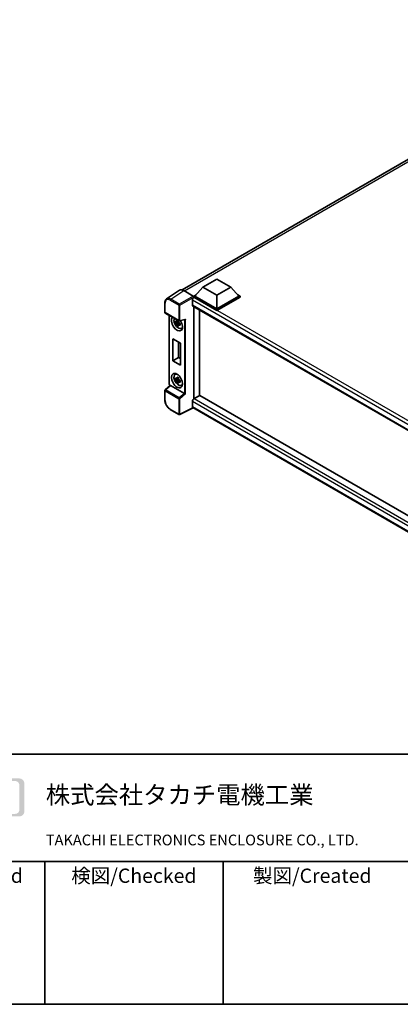
# Model space of a CAD drawing. Units: millimetres. Extents: x 0 to 10040, y -1 to 1405.
# Drawn here: x 694 to 854, y 0 to 413 of the extents above; entities that cross this region are included whole.
import ezdxf
from ezdxf.enums import TextEntityAlignment as Align

# ---------------------------------------------------------------- set-up
doc = ezdxf.new("R2010")
doc.units = ezdxf.units.MM
doc.header["$LTSCALE"] = 3
for name, color, linetype, lineweight in [('Border (ISO)', 7, 'Continuous', 35), ('Hatch (ISO)', 1, 'Continuous', 18), ('Title (ISO)', 7, 'Continuous', 35), ('Visible (ISO)', 7, 'Continuous', 35), ('Visible Narrow (ISO)', 7, 'Continuous', 25)]:
    doc.layers.add(name, color=color, linetype=linetype, lineweight=lineweight)
doc.styles.add('Note Text (TK)', font='txt')
doc.styles.add('文字スタイル67', font='arial.ttf')

# ---------------------------------------------------------------- blocks, each defined once
blk = doc.blocks.new('図面枠 tk図枠')
at = {"layer": 'Border (ISO)'}
blk.add_line((14.5, 8), (405.5, 8), dxfattribs=at)
blk = doc.blocks.new('表題欄 tk表題欄')
at = {"layer": 'Hatch (ISO)'}
h = blk.add_hatch(color=256, dxfattribs=at)
edge = h.paths.add_edge_path(flags=0)
edge.add_arc((95.58, 236.3), 0.596, 270, 360)
edge.add_line((96.17, 236.3), (96.17, 239.71))
edge.add_arc((95.58, 239.71), 0.596, 0, 90)
edge.add_line((95.58, 240.31), (79.14, 240.31))
edge.add_arc((79.14, 239.71), 0.596, 90, 180)
edge.add_line((78.54, 239.71), (78.54, 236.3))
edge.add_arc((79.14, 236.3), 0.596, 180, 270)
edge.add_line((79.14, 235.7), (95.58, 235.7))
edge = h.paths.add_edge_path()
edge.add_line((77.84, 239.96), (77.84, 236.05))
edge.add_arc((78.54, 236.05), 0.702, 180, 270)
edge.add_line((78.54, 235.35), (96.17, 235.35))
edge.add_arc((96.17, 236.05), 0.702, 270, 360)
edge.add_line((96.87, 236.05), (96.87, 239.96))
edge.add_arc((96.17, 239.96), 0.702, 0, 90)
edge.add_line((96.17, 240.66), (78.54, 240.66))
edge.add_arc((78.54, 239.96), 0.702, 90, 180)
at = {"layer": 'Title (ISO)'}
for p, q in [((74.71, 244.05), (255.71, 244.05)), ((74.71, 229.05), (230.71, 229.05)), ((99.71, 229.05), (99.71, 209.05)), ((124.71, 229.05), (124.71, 209.05)), ((255.71, 209.05), (74.71, 209.05))]:
    blk.add_line(p, q, dxfattribs=at)
at = {"layer": 'Title (ISO)', "color": 7, "attachment_point": 4, "line_spacing_factor": 1.5, "style": 'Note Text (TK)'}
for s, insert, char_height in [('株式会社タカチ電機工業', (99.87, 238.05), 2.5), ('\\fArial|b0|i0;\\H1.4986;TAKACHI ELECTRONICS ENCLOSURE CO., LTD.', (99.87, 232.05), 1.4986)]:
    blk.add_mtext(s, dxfattribs=dict(at, insert=insert, char_height=char_height))
at = {"layer": 'Title (ISO)', "color": 1, "char_height": 2, "attachment_point": 5, "line_spacing_factor": 1.5, "style": 'Note Text (TK)'}
for s, insert in [('\\fＭＳ Ｐゴシック|b0|i0;\\H2.0000;承認/Approved', (87.21, 227.05)), ('\\fＭＳ Ｐゴシック|b0|i0;\\H2.0000;検図/Checked', (112.21, 227.05)), ('\\fＭＳ Ｐゴシック|b0|i0;\\H2.0000;製図/Created', (137.21, 227.05))]:
    blk.add_mtext(s, dxfattribs=dict(at, insert=insert))
at = {"layer": 'Title (ISO)', "color": 7}
for tag, p, height, style in [('<品名>_001', (157.54, 235.73), 2.5, 'Note Text (TK)'), ('<Title>_001', (157.49, 230.55), 2, '文字スタイル67'), ('<ページ_No.>_001', (237.95, 213.3), 2.5, 'Note Text (TK)'), ('<総ページ数>_001', (246.8, 213.3), 2.5, 'Note Text (TK)'), ('作成日_001', (175.62, 211.28), 2.5, 'Note Text (TK)')]:
    blk.add_attdef(tag, p, '', height=height, dxfattribs=dict(at, style=style))
at = {"layer": 'Title (ISO)', "color": 7, "style": 'Note Text (TK)'}
blk.add_attdef('<尺度>', text='', height=2.5, dxfattribs=at).set_placement((243.21, 223.55), align=Align.MIDDLE_CENTER)

msp = doc.modelspace()

# ---------------------------------------------------------------- linework, layer by layer
at = {"layer": 'Visible (ISO)'}
for p, q in [((762.8462, 299.9567), (959.3856, 413.4287)), ((771.5105, 301.1138), (777.403, 304.5159)), ((777.403, 304.5159), (783.2956, 301.1138)), ((761.7251, 299.8294), (756.2546, 296.2138)), ((763.448, 299.6994), (767.4565, 297.3851)), ((767.6921, 297.3579), (768.663, 297.9185)), ((771.5105, 301.1138), (768.1635, 297.3579)), ((777.403, 297.7118), (771.5105, 301.1138)), ((783.2956, 301.1138), (777.403, 297.7118)), ((777.403, 297.7118), (777.403, 292.0235)), ((783.2956, 301.1138), (786.6426, 297.3579)), ((786.143, 297.9185), (787.114, 297.3579)), ((755.5356, 290.5589), (755.5356, 294.5948)), ((767.1028, 295.6841), (767.1028, 293.6429)), ((767.6921, 296.9769), (767.6921, 297.3579)), ((777.403, 291.7513), (767.6921, 297.3579)), ((767.6921, 296.9771), (767.6921, 296.8294)), ((767.8099, 296.9089), (767.6921, 296.9769)), ((777.403, 291.3703), (767.6921, 296.9769)), ((777.403, 292.0235), (768.1635, 297.3579)), ((786.6426, 297.3579), (777.403, 292.0235)), ((787.114, 297.3579), (777.403, 291.7513)), ((787.114, 296.9769), (777.403, 291.3703)), ((787.114, 296.9769), (787.114, 297.3579)), ((755.7023, 290.2702), (761.4352, 286.9603)), ((767.3099, 293.1851), (901.0723, 215.9574)), ((767.6921, 292.9645), (767.6921, 254.2355)), ((770.0491, 291.6036), (770.0491, 255.6077)), ((777.403, 291.3703), (777.403, 291.7513)), ((757.3389, 260.4371), (757.3389, 289.3253)), ((761.3155, 286.4586), (760.0498, 286.1927)), ((760.6598, 285.1361), (761.523, 286.0993)), ((761.2678, 286.9717), (760.9313, 286.7775)), ((760.9313, 285.9973), (761.4688, 286.3076)), ((761.3155, 286.8006), (761.3155, 286.9457)), ((761.3155, 286.4586), (761.3155, 286.5317)), ((761.4082, 286.4051), (761.3155, 286.4586)), ((761.523, 286.0993), (761.523, 286.2063)), ((761.523, 286.0993), (761.5863, 286.0628)), ((761.9435, 285.8014), (761.607, 285.6072)), ((761.6835, 286.9258), (763.973, 287.504)), ((761.8192, 285.9283), (761.9448, 285.8558)), ((762.4825, 283.8186), (762.9452, 284.0233)), ((758.8476, 279.4935), (762.1475, 277.5884)), ((758.8476, 270.2399), (758.8476, 279.4935)), ((761.2458, 278.1089), (761.2458, 271.6245)), ((762.1475, 277.5884), (762.1475, 268.3347)), ((758.8476, 270.2399), (761.2458, 271.6245)), ((762.1475, 268.3347), (758.8476, 270.2399)), ((761.2458, 271.6245), (762.1475, 271.1039)), ((759.8201, 264.4794), (760.2288, 264.7777)), ((761.3155, 262.5081), (760.0498, 262.2421)), ((760.6598, 261.1856), (761.523, 262.1487)), ((761.2678, 263.0212), (760.9313, 262.8269)), ((760.9313, 262.0467), (761.4688, 262.357)), ((761.3155, 262.8501), (761.3155, 262.9952)), ((761.3155, 262.5081), (761.3155, 262.5812)), ((761.4082, 262.4546), (761.3155, 262.5081)), ((761.523, 262.1487), (761.523, 262.2558)), ((761.523, 262.1487), (761.5863, 262.1122)), ((761.9435, 261.8509), (761.607, 261.6566)), ((761.8192, 261.9777), (761.9448, 261.9052)), ((755.5356, 253.6791), (755.5356, 257.715)), ((757.7309, 259.8928), (755.6425, 257.9596)), ((763.7993, 256.4944), (757.9142, 259.8922)), ((762.4825, 259.868), (762.9452, 260.0728)), ((767.1028, 253.0902), (767.1028, 251.049)), ((770.167, 255.6758), (767.8099, 254.315)), ((770.167, 255.6758), (901.1173, 180.0716)), ((761.4352, 247.6326), (757.8223, 249.7185)), ((767.488, 250.4884), (761.7508, 247.6231)), ((898.8426, 174.6508), (767.3099, 250.5912))]:
    msp.add_line(p, q, dxfattribs=at)
for centre, start, end in [((755.869, 290.5589), 180, 240), ((761.6019, 287.249), 240, 284.173003), ((755.869, 257.715), 132.789481, 180), ((761.6019, 247.9213), 240, 296.538708)]:
    msp.add_arc(centre, 0.3333, start, end, dxfattribs=at)
for centre, major_axis, ratio, start_param, end_param in [((763.4509, 296.9744), (-1.6687, 2.8903), 0.5766475, 5.49839613, 6.31804944), ((767.8099, 296.0924), (-0.5, -0.866), 0.57735027, 3.92699082, 5.49778714), ((767.8099, 294.0511), (-0.5, -0.866), 0.57735027, 5.49778714, 6.28318531), ((767.4563, 297.1129), (-0.1667, 0.2887), 0.5780539, 3.9275998, 5.49717816), ((760.621, 285.8181), (1.6667, -2.8868), 0.57735027, 3.29297256, 7.94489041), ((761.2339, 286.1719), (-1.3338, 2.3101), 0.57735027, 0.35706869, 3.53279276), ((760.9469, 286.0063), (-0.5218, 0.9038), 0.57735027, 5.97330265, 6.59306797), ((760.9469, 286.0063), (-0.5218, 0.9038), 0.57735027, 1.26091366, 1.88067899), ((760.9469, 286.0063), (0.5218, -0.9038), 0.57735027, 1.26091366, 1.88067899), ((764.0412, 287.865), (-0.2587, -0.3321), 0.63292033, 0.682393, 1.6388949), ((760.9469, 286.0063), (0.5218, -0.9038), 0.57735027, 5.97330265, 6.59306797), ((762.0352, 286.6346), (1.6667, -2.8868), 0.57735027, 5.62163033, 5.84503628), ((761.2339, 262.2214), (-1.3338, 2.3101), 0.57735027, 5.8919852, 9.81597807), ((762.0352, 262.6841), (1.6667, -2.8868), 0.57735027, 3.57974168, 3.80314763), ((760.9469, 262.0557), (-0.5218, 0.9038), 0.57735027, 5.97330265, 6.59306797), ((760.9469, 262.0557), (-0.5218, 0.9038), 0.57735027, 1.26091366, 1.88067899), ((760.9469, 262.0557), (0.5218, -0.9038), 0.57735027, 1.26091366, 1.88067899), ((760.9469, 262.0557), (0.5218, -0.9038), 0.57735027, 5.97330265, 6.59306797), ((757.9162, 259.6101), (0.1623, -0.2992), 0.5718249, 2.39113693, 3.28641551), ((762.0352, 262.6841), (1.6667, -2.8868), 0.57735027, 5.62163033, 5.84503628), ((763.7973, 256.2147), (0.1607, -0.2968), 0.58179756, 2.3573073, 2.38355232), ((764.0412, 256.4157), (-0.3328, 0.157), 0.11908075, 0.8415056, 2.37739535), ((767.8099, 253.4985), (-0.5, -0.866), 0.57735027, 3.92699082, 5.49778714), ((767.8099, 251.4572), (-0.5, -0.866), 0.57735027, 5.49778714, 6.28318531)]:
    msp.add_ellipse(centre, major_axis=major_axis, ratio=ratio, start_param=start_param, end_param=end_param, dxfattribs=at)
msp.add_ellipse((760.621, 261.8676), major_axis=(1.6667, -2.8868), ratio=0.57735027, dxfattribs=at)
for points, knots in [([(755.5356, 294.5948), (755.5356, 294.7317), (755.5445, 294.8652), (755.581, 295.1227), (755.6086, 295.2468), (755.6834, 295.483), (755.7308, 295.5951), (755.846, 295.804), (755.914, 295.9007), (756.0701, 296.0738), (756.1582, 296.1501), (756.2546, 296.2138)], [-0.784789176, -0.784789176, -0.784789176, -0.784789176, -0.634804167, -0.634804167, -0.484819157, -0.484819157, -0.334834148, -0.334834148, -0.184849139, -0.184849139, -0.03486413, -0.03486413, -0.03486413, -0.03486413]), ([(760.0498, 286.1927), (760.0389, 286.3247), (760.0339, 286.4562), (760.0339, 286.7026), (760.0389, 286.8362), (760.0498, 286.9729)], [4.331071921, 4.331071921, 4.331071921, 4.331071921, 4.398975087, 4.398975087, 4.466878254, 4.466878254, 4.466878254, 4.466878254]), ([(760.0498, 286.9729), (760.1088, 286.9223), (760.1689, 286.8724), (760.2502, 286.8073), (760.2705, 286.7912), (760.2908, 286.7752)], [4.4863158772, 4.4863158772, 4.4863158772, 4.4863158772, 4.5307133937, 4.5307133937, 4.5453911286, 4.5453911286, 4.5453911286, 4.5453911286]), ([(760.2908, 285.995), (760.2705, 286.011), (760.2502, 286.0271), (760.1689, 286.0922), (760.1088, 286.1421), (760.0498, 286.1927)], [4.8174915459, 4.8174915459, 4.8174915459, 4.8174915459, 4.8321692807, 4.8321692807, 4.8765667973, 4.8765667973, 4.8765667973, 4.8765667973]), ([(760.6091, 286.9589), (760.6128, 286.9888), (760.6165, 287.0188), (760.6323, 287.14), (760.6455, 287.2321), (760.6598, 287.325)], [4.8174915459, 4.8174915459, 4.8174915459, 4.8174915459, 4.8321692807, 4.8321692807, 4.8765667973, 4.8765667973, 4.8765667973, 4.8765667973]), ([(760.6598, 285.1361), (760.6455, 285.2126), (760.6323, 285.2895), (760.6165, 285.3925), (760.6128, 285.4181), (760.6091, 285.4437)], [4.4863158772, 4.4863158772, 4.4863158772, 4.4863158772, 4.5307133937, 4.5307133937, 4.5453911286, 4.5453911286, 4.5453911286, 4.5453911286]), ([(760.6598, 287.325), (760.7687, 287.2576), (760.88, 287.1912), (761.0934, 287.068), (761.2117, 287.0018), (761.3354, 286.9349)], [4.331071921, 4.331071921, 4.331071921, 4.331071921, 4.398975087, 4.398975087, 4.466878254, 4.466878254, 4.466878254, 4.466878254]), ([(761.3354, 286.9349), (761.3211, 286.842), (761.308, 286.7499), (761.2922, 286.6287), (761.2884, 286.5987), (761.2848, 286.5688)], [4.4863158772, 4.4863158772, 4.4863158772, 4.4863158772, 4.5307133937, 4.5307133937, 4.5453911286, 4.5453911286, 4.5453911286, 4.5453911286]), ([(761.603, 286.0176), (761.6307, 286.0058), (761.6586, 285.9941), (761.7714, 285.9472), (761.8578, 285.9125), (761.9454, 285.8784)], [4.8174915459, 4.8174915459, 4.8174915459, 4.8174915459, 4.8321692807, 4.8321692807, 4.8765667973, 4.8765667973, 4.8765667973, 4.8765667973]), ([(761.9454, 285.8784), (761.9415, 285.7378), (761.9396, 285.6023), (761.9396, 285.3559), (761.9415, 285.2263), (761.9454, 285.0982)], [4.331071921, 4.331071921, 4.331071921, 4.331071921, 4.398975087, 4.398975087, 4.466878254, 4.466878254, 4.466878254, 4.466878254]), ([(761.3354, 284.746), (761.2117, 284.8049), (761.0934, 284.8674), (760.88, 284.9906), (760.7687, 285.0607), (760.6598, 285.1361)], [4.331071921, 4.331071921, 4.331071921, 4.331071921, 4.398975087, 4.398975087, 4.466878254, 4.466878254, 4.466878254, 4.466878254]), ([(761.2848, 285.0536), (761.2884, 285.028), (761.2922, 285.0024), (761.308, 284.8994), (761.3211, 284.8225), (761.3354, 284.746)], [4.8174915459, 4.8174915459, 4.8174915459, 4.8174915459, 4.8321692807, 4.8321692807, 4.8765667973, 4.8765667973, 4.8765667973, 4.8765667973]), ([(761.9454, 285.0982), (761.8578, 285.1323), (761.7714, 285.167), (761.6586, 285.2139), (761.6307, 285.2256), (761.603, 285.2374)], [4.4863158772, 4.4863158772, 4.4863158772, 4.4863158772, 4.5307133937, 4.5307133937, 4.5453911286, 4.5453911286, 4.5453911286, 4.5453911286]), ([(760.0498, 262.2421), (760.0389, 262.3742), (760.0339, 262.5057), (760.0339, 262.7521), (760.0389, 262.8857), (760.0498, 263.0223)], [4.331071921, 4.331071921, 4.331071921, 4.331071921, 4.398975087, 4.398975087, 4.466878254, 4.466878254, 4.466878254, 4.466878254]), ([(760.0498, 263.0223), (760.1088, 262.9717), (760.1689, 262.9219), (760.2502, 262.8567), (760.2705, 262.8406), (760.2908, 262.8246)], [4.4863158772, 4.4863158772, 4.4863158772, 4.4863158772, 4.5307133937, 4.5307133937, 4.5453911286, 4.5453911286, 4.5453911286, 4.5453911286]), ([(760.2908, 262.0444), (760.2705, 262.0604), (760.2502, 262.0765), (760.1689, 262.1416), (760.1088, 262.1915), (760.0498, 262.2421)], [4.8174915459, 4.8174915459, 4.8174915459, 4.8174915459, 4.8321692807, 4.8321692807, 4.8765667973, 4.8765667973, 4.8765667973, 4.8765667973]), ([(760.6091, 263.0084), (760.6128, 263.0382), (760.6165, 263.0682), (760.6323, 263.1894), (760.6455, 263.2815), (760.6598, 263.3745)], [4.8174915459, 4.8174915459, 4.8174915459, 4.8174915459, 4.8321692807, 4.8321692807, 4.8765667973, 4.8765667973, 4.8765667973, 4.8765667973]), ([(760.6598, 261.1856), (760.6455, 261.262), (760.6323, 261.339), (760.6165, 261.4419), (760.6128, 261.4675), (760.6091, 261.4932)], [4.4863158772, 4.4863158772, 4.4863158772, 4.4863158772, 4.5307133937, 4.5307133937, 4.5453911286, 4.5453911286, 4.5453911286, 4.5453911286]), ([(760.6598, 263.3745), (760.7687, 263.307), (760.88, 263.2406), (761.0934, 263.1174), (761.2117, 263.0513), (761.3354, 262.9844)], [4.331071921, 4.331071921, 4.331071921, 4.331071921, 4.398975087, 4.398975087, 4.466878254, 4.466878254, 4.466878254, 4.466878254]), ([(761.3354, 260.7954), (761.2117, 260.8544), (761.0934, 260.9168), (760.88, 261.04), (760.7687, 261.1101), (760.6598, 261.1856)], [4.331071921, 4.331071921, 4.331071921, 4.331071921, 4.398975087, 4.398975087, 4.466878254, 4.466878254, 4.466878254, 4.466878254]), ([(761.3354, 262.9844), (761.3211, 262.8914), (761.308, 262.7993), (761.2922, 262.6781), (761.2884, 262.6481), (761.2848, 262.6183)], [4.4863158772, 4.4863158772, 4.4863158772, 4.4863158772, 4.5307133937, 4.5307133937, 4.5453911286, 4.5453911286, 4.5453911286, 4.5453911286]), ([(761.2848, 261.1031), (761.2884, 261.0774), (761.2922, 261.0518), (761.308, 260.9489), (761.3211, 260.8719), (761.3354, 260.7954)], [4.8174915459, 4.8174915459, 4.8174915459, 4.8174915459, 4.8321692807, 4.8321692807, 4.8765667973, 4.8765667973, 4.8765667973, 4.8765667973]), ([(761.603, 262.067), (761.6307, 262.0553), (761.6586, 262.0435), (761.7714, 261.9966), (761.8578, 261.9619), (761.9454, 261.9278)], [4.8174915459, 4.8174915459, 4.8174915459, 4.8174915459, 4.8321692807, 4.8321692807, 4.8765667973, 4.8765667973, 4.8765667973, 4.8765667973]), ([(761.9454, 261.1476), (761.8578, 261.1817), (761.7714, 261.2164), (761.6586, 261.2633), (761.6307, 261.275), (761.603, 261.2868)], [4.4863158772, 4.4863158772, 4.4863158772, 4.4863158772, 4.5307133937, 4.5307133937, 4.5453911286, 4.5453911286, 4.5453911286, 4.5453911286]), ([(761.9454, 261.9278), (761.9415, 261.7872), (761.9396, 261.6518), (761.9396, 261.4053), (761.9415, 261.2757), (761.9454, 261.1476)], [4.331071921, 4.331071921, 4.331071921, 4.331071921, 4.398975087, 4.398975087, 4.466878254, 4.466878254, 4.466878254, 4.466878254]), ([(757.6418, 259.8103), (757.6292, 259.8209), (757.617, 259.8318), (757.5648, 259.8815), (757.5288, 259.9237), (757.4653, 260.0137), (757.4377, 260.0615), (757.3915, 260.1616), (757.3729, 260.2138), (757.3467, 260.3222), (757.3389, 260.3784), (757.3389, 260.4371)], [-0.56275836, -0.56275836, -0.56275836, -0.56275836, -0.47087351, -0.47087351, -0.15695784, -0.15695784, 0.15695784, 0.15695784, 0.47087351, 0.47087351, 0.78478918, 0.78478918, 0.78478918, 0.78478918]), ([(757.8223, 249.7185), (757.6982, 249.7901), (757.5756, 249.8722), (757.3354, 250.0547), (757.2178, 250.1553), (756.9898, 250.3725), (756.8793, 250.4892), (756.6674, 250.7361), (756.5661, 250.8663), (756.3747, 251.1374), (756.2846, 251.2782), (756.1176, 251.5676), (756.0406, 251.716), (755.9016, 252.0173), (755.8395, 252.1702), (755.7316, 252.4771), (755.6858, 252.6311), (755.6117, 252.9373), (755.5834, 253.0894), (755.5454, 253.3886), (755.5356, 253.5358), (755.5356, 253.6791)], [-0.78478918, -0.78478918, -0.78478918, -0.78478918, -0.62783134, -0.62783134, -0.47087351, -0.47087351, -0.31391567, -0.31391567, -0.15695784, -0.15695784, 0, 0, 0.15695784, 0.15695784, 0.31391567, 0.31391567, 0.47087351, 0.47087351, 0.62783134, 0.62783134, 0.78478918, 0.78478918, 0.78478918, 0.78478918])]:
    msp.add_open_spline(points, degree=3, knots=knots, dxfattribs=at)
for points, weights in [([(760.9313, 286.7775), (760.6967, 286.7865), (760.2908, 286.7752)], [1.35956394726, 1.22656475141, 1.03074466748]), ([(760.2908, 285.995), (760.6967, 286.0062), (760.9313, 285.9973)], [1.03074466748, 1.22656475141, 1.35956394726]), ([(760.6091, 286.9589), (760.8218, 286.8587), (760.9313, 286.7775)], [1.03074466748, 1.22656475141, 1.35956394726]), ([(760.9313, 285.9973), (760.8218, 285.7896), (760.6091, 285.4437)], [1.35956394726, 1.22656475141, 1.03074466748]), ([(761.2848, 285.0536), (761.4975, 285.3995), (761.607, 285.6072)], [1.03074466748, 1.22656475141, 1.35956394726]), ([(761.607, 285.6072), (761.6225, 285.4717), (761.603, 285.2374)], [1.35956394726, 1.22656475141, 1.03074466748]), ([(760.9313, 262.8269), (760.6967, 262.8359), (760.2908, 262.8246)], [1.35956394726, 1.22656475141, 1.03074466748]), ([(760.2908, 262.0444), (760.6967, 262.0557), (760.9313, 262.0467)], [1.03074466748, 1.22656475141, 1.35956394726]), ([(760.6091, 263.0084), (760.8218, 262.9081), (760.9313, 262.8269)], [1.03074466748, 1.22656475141, 1.35956394726]), ([(760.9313, 262.0467), (760.8218, 261.839), (760.6091, 261.4932)], [1.35956394726, 1.22656475141, 1.03074466748]), ([(761.2848, 261.1031), (761.4975, 261.4489), (761.607, 261.6566)], [1.03074466748, 1.22656475141, 1.35956394726]), ([(761.607, 261.6566), (761.6225, 261.5212), (761.603, 261.2868)], [1.35956394726, 1.22656475141, 1.03074466748])]:
    msp.add_rational_spline(points, weights, degree=2, dxfattribs=at)
at = {"layer": 'Visible Narrow (ISO)'}
for p, q in [((960.4965, 413.0555), (763.803, 299.4944)), ((757.9808, 296.086), (763.448, 299.6994)), ((755.6333, 290.4228), (755.6333, 294.4587)), ((757.7533, 295.6827), (761.3662, 293.5968)), ((761.5936, 294.0001), (757.9808, 296.086)), ((761.3662, 293.5968), (761.3662, 287.1129)), ((767.4565, 297.3851), (761.5936, 294.0001)), ((761.8292, 293.5921), (767.6921, 296.9771)), ((761.8292, 287.1083), (761.8292, 293.5921)), ((902.9939, 217.2274), (767.1028, 295.6841)), ((767.1028, 293.6429), (901.3455, 216.1379)), ((904.2816, 218.1169), (767.8099, 296.9089)), ((761.3662, 287.1129), (755.6333, 290.4228)), ((757.4366, 260.301), (757.4366, 289.2689)), ((761.8292, 287.1083), (764.2685, 287.7243)), ((763.8055, 287.4617), (763.8055, 256.4908)), ((764.2685, 256.275), (764.2685, 287.7243)), ((755.6333, 257.5789), (761.3662, 254.269)), ((755.6333, 253.5431), (755.6333, 257.5789)), ((755.8105, 257.9449), (757.9142, 259.8922)), ((761.5434, 254.635), (755.8105, 257.9449)), ((757.7085, 259.872), (757.6721, 259.893)), ((763.7993, 256.4944), (761.5434, 254.635)), ((761.3662, 254.269), (761.3662, 247.7852)), ((764.2685, 256.275), (761.8292, 254.2644)), ((761.8292, 247.7805), (761.8292, 254.2644)), ((900.112, 176.2974), (767.1028, 253.0902)), ((767.8099, 254.315), (901.1173, 177.3499)), ((761.3662, 247.7852), (757.7533, 249.8711)), ((767.3782, 250.5518), (761.8292, 247.7805)), ((767.1028, 251.049), (898.8428, 174.9889))]:
    msp.add_line(p, q, dxfattribs=at)
for centre, major_axis, ratio, start_param, end_param in [((755.869, 294.5948), (-0.3333, 0), 0.57735027, 0, 0.78539816), ((757.7559, 293.2302), (-1.5018, 2.6012), 0.5766475, 5.49839613, 7.06797448), ((757.9916, 293.3663), (-1.6857, 2.8795), 0.57677384, 5.49491862, 6.31457193), ((757.989, 295.8188), (0.1667, 0.2887), 0.57735027, 0.82030475, 2.35619449), ((761.6019, 293.7329), (0.1667, 0.2887), 0.57735027, 0.82030475, 2.35619449), ((761.6019, 293.7329), (-0.3333, 0), 0.57735027, 0.78539816, 2.32128791), ((761.6019, 293.7329), (-0.1667, 0.2887), 0.53637355, 3.9275998, 5.49717816), ((755.869, 290.5589), (-0.3333, 0), 0.57735027, 0, 0.78539816), ((755.869, 290.5589), (-0.1667, -0.2887), 0.57735027, 5.49778714, 6.28318531), ((761.6019, 287.249), (-0.1667, -0.2887), 0.57735027, 5.49778714, 6.28318531), ((761.6019, 287.249), (0.3333, 0), 0.57735027, 3.92699082, 5.46288056), ((761.6019, 287.249), (0.0816, -0.3232), 0.68265399, 0, 0.9565019), ((755.869, 257.715), (-0.3333, 0), 0.57735027, 0, 0.78539816), ((755.869, 257.715), (-0.1667, -0.2887), 0.57735027, 4.17779463, 5.49778714), ((755.869, 257.715), (-0.2264, 0.2446), 0.43528024, 5.38790672, 6.28318531), ((757.6723, 260.4371), (-0.3333, 0), 0.57735027, 0, 0.78539816), ((757.6724, 260.1652), (-0.1667, 0.2887), 0.5780539, 0.78600715, 2.3555855), ((757.9078, 260.0291), (-0.1667, -0.2887), 0.57735027, 5.49778714, 5.69403221), ((755.869, 253.6791), (-0.3333, 0), 0.57735027, 0, 0.78539816), ((757.7559, 252.3206), (-1.5, 2.5981), 0.5780539, 0.78600715, 2.3555855), ((761.6019, 254.4051), (0.1667, 0.2887), 0.57735027, 1.03620198, 2.35619449), ((761.6019, 254.4051), (-0.3333, 0), 0.57735027, 0.78539816, 2.32128791), ((761.6019, 254.4051), (-0.212, 0.2572), 0.39624112, 3.84968252, 5.41181729), ((757.989, 250.0072), (-0.1667, -0.2887), 0.57735027, 5.49778714, 6.28318531), ((761.6019, 247.9213), (0.3333, 0), 0.57735027, 3.92699082, 5.46288056), ((761.6019, 247.9213), (-0.1667, -0.2887), 0.57735027, 5.49778714, 6.28318531), ((761.6019, 247.9213), (0.1489, -0.2982), 0.5766475, 0, 0.81965331)]:
    msp.add_ellipse(centre, major_axis=major_axis, ratio=ratio, start_param=start_param, end_param=end_param, dxfattribs=at)

# ---------------------------------------------------------------- block references
at = {"xscale": 3, "yscale": 3, "zscale": 3}
for name, p in [('図面枠 tk図枠', (-43.5, -24)), ('表題欄 tk表題欄', (405.8735, -627.1582))]:
    msp.add_blockref(name, p, dxfattribs=at)

doc.saveas('drawing.dxf')
